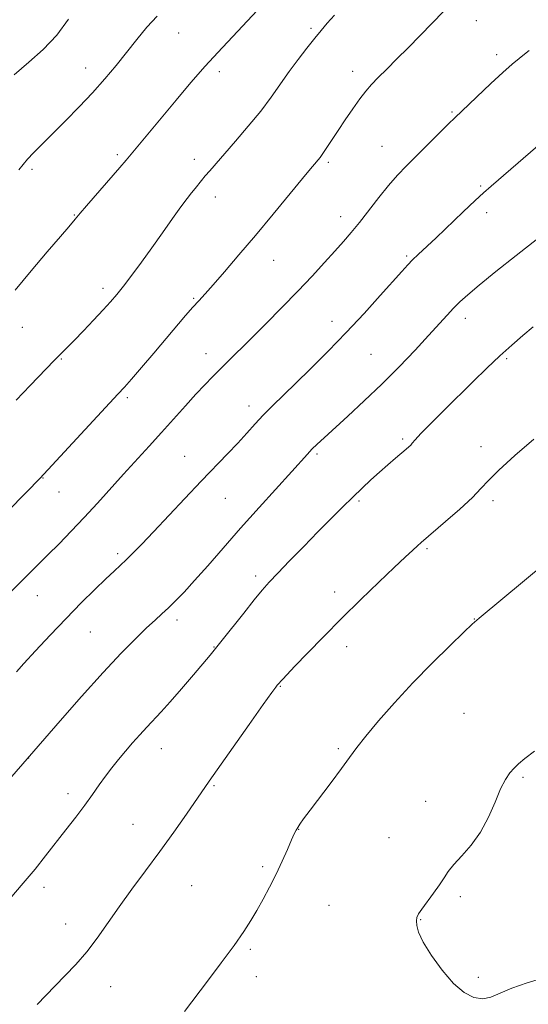
# Model space of a CAD drawing. Extents: x 2172300 to 2175200, y 329800 to 332700.
# Drawn here: x 2174051 to 2174193, y 331714 to 331988 of the extents above; entities that cross this region are included whole.
import ezdxf

# ---------------------------------------------------------------- set-up
doc = ezdxf.new("R2010")
doc.units = 0
doc.header["$MEASUREMENT"] = 0
for name, color, linetype, lineweight in [('DTM SPOT ELEVATION', 2, 'Continuous', 13), ('INDEX CONTOUR', 41, 'Continuous', 13), ('INTERMEDIATE CONTOUR', 44, 'Continuous', 0)]:
    doc.layers.add(name, color=color, linetype=linetype, lineweight=lineweight)

msp = doc.modelspace()

# ---------------------------------------------------------------- linework, layer by layer
at = {"layer": 'DTM SPOT ELEVATION'}
for p in [(2174178.31, 331987.43, 1254.67), (2174095.55, 331984.05, 1248.81), (2174132.32, 331985.36, 1251.73), (2174183.91, 331977.97, 1255.58), (2174069.73, 331974.29, 1247.35), (2174106.84, 331973.3, 1250.43), (2174143.96, 331973.35, 1253.47), (2174171.49, 331962.05, 1255.84), (2174152.11, 331952.52, 1255.15), (2174078.53, 331950.23, 1249.71), (2174099.94, 331948.91, 1251.49), (2174054.81, 331946.07, 1248.31), (2174137.19, 331948.08, 1254.25), (2174179.52, 331941.51, 1257.81), (2174105.73, 331938.42, 1252.58), (2174066.53, 331933.46, 1249.91), (2174140.54, 331932.97, 1255.4), (2174181.17, 331934.1, 1258.49), (2174158.92, 331921.99, 1257.79), (2174121.98, 331920.79, 1254.76), (2174074.54, 331913.02, 1251.56), (2174099.75, 331910.27, 1253.84), (2174175.26, 331904.7, 1260.51), (2174052.08, 331902.23, 1250.8), (2174138.13, 331903.83, 1257.41), (2174103.18, 331894.85, 1255.34), (2174149.02, 331894.71, 1259), (2174062.97, 331893.37, 1252.11), (2174186.7, 331893.5, 1262.21), (2174081.31, 331882.62, 1254.27), (2174115.14, 331880.32, 1257.47), (2174157.81, 331871.12, 1261.75), (2174179.62, 331869.02, 1263.49), (2174097.23, 331866.33, 1257.17), (2174134, 331866.93, 1260.25), (2174057.82, 331860.26, 1254.06), (2174062.28, 331856.4, 1254.75), (2174108.55, 331854.64, 1258.85), (2174145.66, 331853.94, 1262.22), (2174182.95, 331854.01, 1264.37), (2174078.61, 331839.25, 1257.67), (2174164.62, 331840.62, 1264.21), (2174116.97, 331833.01, 1261.63), (2174138.91, 331828.61, 1263.46), (2174056.26, 331827.61, 1256.72), (2174095.08, 331820.81, 1260.45), (2174177.75, 331821.06, 1265.96), (2174070.95, 331817.48, 1258.97), (2174105.36, 331813.34, 1261.93), (2174142.28, 331813.39, 1264.57), (2174123.8, 331802.39, 1264.08), (2174174.84, 331794.83, 1267.18), (2174090.69, 331785, 1262.74), (2174139.92, 331785.08, 1265.76), (2174053.88, 331782.45, 1260.02), (2174191.26, 331777.11, 1268.15), (2174105.34, 331774.76, 1264.14), (2174064.81, 331772.53, 1261.51), (2174164.18, 331770.39, 1267.46), (2174082.86, 331763.98, 1263.17), (2174128.93, 331762.65, 1266.04), (2174154.05, 331760.28, 1267.29), (2174118.89, 331752.26, 1265.74), (2174058.11, 331746.46, 1262.43), (2174099.16, 331746.98, 1264.98), (2174173.82, 331743.88, 1268.24), (2174137.36, 331741.53, 1266.97), (2174064.16, 331736.28, 1263.33), (2174162.87, 331737.49, 1268.06), (2174115.47, 331729.3, 1266.21), (2174117.17, 331721.65, 1266.49), (2174178.82, 331721.49, 1268.13), (2174076.67, 331718.91, 1264.72)]:
    msp.add_point(p, dxfattribs=at)
at = {"layer": 'INDEX CONTOUR', "flags": 128}
for points, elevation in [([(2174117.3481, 331990.2731), (2174113.305, 331985.906), (2174106.437, 331978.64), (2174102.938, 331974.802), (2174098.975, 331970.253), (2174094.832, 331965.368), (2174080.9431, 331948.703), (2174079.164, 331946.631), (2174069.942, 331935.982), (2174068.17, 331933.893), (2174066.798, 331932.218), (2174064.99, 331930.136), (2174062.688, 331927.461), (2174059.012, 331923.145), (2174054.545, 331917.8621), (2174050.081, 331912.538)], 1250), ([(2174195.38, 331926.926), (2174189.333, 331922.177), (2174183.726, 331917.692), (2174179.131, 331913.946), (2174175.931, 331911.254), (2174173.742, 331909.283), (2174171.9889, 331907.536), (2174170.15, 331905.563), (2174165, 331899.896), (2174161.25, 331895.847), (2174156.841, 331891.22), (2174152.044, 331886.39), (2174147.16, 331881.717), (2174142.588, 331877.503), (2174135.968, 331871.5), (2174134.027, 331869.6889), (2174132.613, 331868.293), (2174131.356, 331866.952), (2174127.026, 331862.128), (2174117.9611, 331852.125), (2174112.743, 331846.305), (2174107.897, 331840.806), (2174103.614, 331835.906), (2174099.987, 331831.798), (2174097.0589, 331828.6), (2174094.695, 331826.151), (2174092.711, 331824.2169), (2174090.904, 331822.543), (2174088.979, 331820.79), (2174086.622, 331818.599), (2174083.545, 331815.624), (2174079.571, 331811.586), (2174074.553, 331806.223), (2174068.568, 331799.558), (2174062.593, 331792.762), (2174046.063, 331773.764)], 1260)]:
    msp.add_lwpolyline(points, dxfattribs=dict(at, elevation=elevation))
at = {"layer": 'INTERMEDIATE CONTOUR', "flags": 128}
for points, elevation in [([(2174169.172, 331989.979), (2174166.044, 331986.7259), (2174162.724, 331983.311), (2174159.396, 331979.938), (2174156.238, 331976.792), (2174153.399, 331973.984), (2174151.021, 331971.607), (2174149.167, 331969.667), (2174147.583, 331967.832), (2174145.933, 331965.686), (2174143.982, 331962.947), (2174141.877, 331959.877), (2174139.8619, 331956.871), (2174136.744, 331952.146), (2174135.665, 331950.543), (2174134.878, 331949.446), (2174134.298, 331948.713), (2174133.282, 331947.539), (2174132.194, 331946.2439), (2174130.009, 331943.604), (2174121.783, 331933.63), (2174116.893, 331927.746), (2174112.3099, 331922.301), (2174108.325, 331917.636), (2174105.1489, 331913.993), (2174102.881, 331911.471), (2174101.155, 331909.598), (2174099.4949, 331907.764), (2174097.492, 331905.454), (2174088.622, 331895.001), (2174085.214, 331891.016), (2174082.408, 331887.757), (2174080.501, 331885.582), (2174078.663, 331883.566), (2174056.9409, 331860.178), (2174053.201, 331856.335), (2174042.404, 331845.409)], 1254), ([(2174064.943, 331987.861), (2174061.632, 331983.415), (2174057.892, 331979.467), (2174053.89, 331975.8839), (2174049.82, 331972.381)], 1246), ([(2174138.879, 331988.984), (2174136.871, 331986.7259), (2174135.175, 331984.727), (2174133.388, 331982.539), (2174131.211, 331979.821), (2174128.758, 331976.67), (2174126.247, 331973.289), (2174121.269, 331966.21), (2174118.348, 331962.304), (2174114.915, 331958.08), (2174111.362, 331953.925), (2174104.179, 331945.722), (2174102.942, 331944.262), (2174101.927, 331943.012), (2174100.133, 331940.762), (2174099.159, 331939.5781), (2174097.911, 331938.007), (2174096.181, 331935.692), (2174093.839, 331932.41), (2174091.061, 331928.464), (2174088.1, 331924.29), (2174085.192, 331920.284), (2174082.51, 331916.68), (2174080.209, 331913.6699), (2174078.347, 331911.331), (2174076.599, 331909.281), (2174074.541, 331907.021), (2174071.906, 331904.221), (2174069.047, 331901.231), (2174066.472, 331898.5661), (2174060.963, 331892.948), (2174054.298, 331886.052), (2174050.416, 331881.979)], 1252), ([(2174089.529, 331988.743), (2174086.7149, 331985.5989), (2174083.917, 331982.174), (2174081.079, 331978.593), (2174078.137, 331974.956), (2174075.002, 331971.245), (2174071.578, 331967.412), (2174067.842, 331963.462), (2174064.052, 331959.599), (2174057.578, 331953.113), (2174055.23, 331950.724), (2174053.5, 331948.896), (2174052.293, 331947.501), (2174051.115, 331945.99)], 1248), ([(2174193.012, 331979.159), (2174191.692, 331978.1), (2174190.209, 331976.934), (2174188.283, 331975.349), (2174185.677, 331973.059), (2174182.3169, 331969.95), (2174172.313, 331960.459), (2174170.549, 331958.733), (2174158.897, 331947.11), (2174156.393, 331944.521), (2174153.872, 331941.663), (2174151.149, 331938.267), (2174145.79, 331931.303), (2174143.534, 331928.5221), (2174141.378, 331926.022), (2174138.996, 331923.359), (2174136.118, 331920.172), (2174132.691, 331916.442), (2174128.715, 331912.233), (2174124.27, 331907.671), (2174119.748, 331903.121), (2174104.987, 331888.462), (2174102.778, 331886.211), (2174100.305, 331883.584), (2174097.408, 331880.388), (2174090.766, 331872.95), (2174087.3, 331869.119), (2174080.235, 331861.346), (2174072.967, 331853.285), (2174069.313, 331849.316), (2174065.707, 331845.521), (2174062.287, 331842.014), (2174059.21, 331838.911), (2174047.465, 331827.263)], 1256), ([(2174198.87, 331955.64), (2174182.387, 331941.421), (2174180.322, 331939.61), (2174177.996, 331937.469), (2174174.653, 331934.305), (2174167.09, 331927.0979), (2174162.162, 331922.443), (2174160.587, 331920.916), (2174159.234, 331919.517), (2174157.615, 331917.736), (2174151.595, 331911), (2174147.094, 331906.049), (2174142.127, 331900.724), (2174137.104, 331895.528), (2174132.326, 331890.738), (2174128.069, 331886.572), (2174121.593, 331880.338), (2174119.071, 331877.805), (2174116.7699, 331875.326), (2174114.483, 331872.767), (2174111.999, 331870.025), (2174109.129, 331866.9851), (2174101.814, 331859.372), (2174097.302, 331854.602), (2174088.553, 331845.305), (2174085.325, 331841.928), (2174082.887, 331839.446), (2174080.985, 331837.587), (2174079.339, 331836.0521), (2174077.579, 331834.434), (2174075.307, 331832.301), (2174072.234, 331829.321), (2174068.477, 331825.579), (2174064.261, 331821.26), (2174059.862, 331816.6249), (2174055.774, 331812.2319), (2174052.547, 331808.718), (2174050.433, 331806.383)], 1258), ([(2174194.142, 331902.339), (2174191.228, 331899.905), (2174188.145, 331897.234), (2174184.825, 331894.227), (2174181.22, 331890.817), (2174177.38, 331887.083), (2174169.356, 331879.154), (2174165.712, 331875.518), (2174162.916, 331872.6739), (2174161.277, 331870.924), (2174160.479, 331869.993), (2174160.047, 331869.465), (2174159.558, 331868.963), (2174158.796, 331868.283), (2174155.849, 331865.778), (2174153.707, 331863.939), (2174151.375, 331861.89), (2174149.011, 331859.7411), (2174146.57, 331857.453), (2174143.957, 331854.947), (2174141.081, 331852.145), (2174137.874, 331848.969), (2174134.269, 331845.342), (2174130.301, 331841.292), (2174126.4, 331837.27), (2174123.098, 331833.834), (2174120.719, 331831.3111), (2174118.772, 331829.118), (2174116.562, 331826.441), (2174113.624, 331822.7579), (2174107.656, 331815.202), (2174105.7779, 331812.868), (2174104.278, 331811.067), (2174099.639, 331805.57), (2174096.371, 331801.72), (2174093.224, 331798.092), (2174090.669, 331795.279), (2174086.674, 331791.063), (2174084.731, 331788.928), (2174082.746, 331786.664), (2174080.773, 331784.35), (2174078.856, 331782.045), (2174077.004, 331779.735), (2174075.216, 331777.384), (2174073.463, 331774.943), (2174071.609, 331772.308), (2174069.486, 331769.361), (2174066.984, 331766.035), (2174064.225, 331762.461), (2174058.568, 331755.24), (2174055.623, 331751.574), (2174052.324, 331747.622), (2174048.5699, 331743.305)], 1262), ([(2174194.258, 331871.052), (2174189.049, 331866.567), (2174184.549, 331862.515), (2174181.64, 331859.615), (2174179.575, 331857.346), (2174177.198, 331854.875), (2174173.7129, 331851.64), (2174169.766, 331848.16), (2174162.992, 331842.323), (2174161.989, 331841.431), (2174160.628, 331840.19), (2174158.554, 331838.267), (2174155.476, 331835.377), (2174151.2339, 331831.353), (2174146.204, 331826.517), (2174140.895, 331821.309), (2174135.796, 331816.173), (2174131.319, 331811.566), (2174127.854, 331807.948), (2174124.464, 331804.353), (2174122.976, 331802.655), (2174122.54, 331802.125), (2174121.426, 331800.637), (2174119.047, 331797.331), (2174115.118, 331791.78), (2174104.0191, 331775.97), (2174097.681, 331766.827), (2174094.183, 331761.841), (2174090.301, 331756.428), (2174086.36, 331751.088), (2174082.545, 331745.961), (2174079.002, 331741.099), (2174072.876, 331732.345), (2174069.971, 331728.517), (2174066.977, 331725.078), (2174063.993, 331721.97), (2174061.176, 331719.116), (2174058.629, 331716.442), (2174056.246, 331713.874)], 1264), ([(2174197.729, 331836.804), (2174179.079, 331821.31), (2174177.171, 331819.643), (2174174.839, 331817.443), (2174170.995, 331813.726), (2174166.02, 331808.803), (2174160.659, 331803.302), (2174155.579, 331797.815), (2174151.1321, 331792.7699), (2174147.591, 331788.554), (2174145.068, 331785.362), (2174143.038, 331782.62), (2174140.811, 331779.557), (2174137.924, 331775.671), (2174132.095, 331767.9191), (2174130.291, 331765.491), (2174129.242, 331764.029), (2174128.6371, 331763.123), (2174128.189, 331762.363), (2174127.684, 331761.344), (2174126.9319, 331759.659), (2174125.791, 331757.037), (2174124.32, 331753.731), (2174122.628, 331750.132), (2174120.822, 331746.575), (2174118.997, 331743.199), (2174117.245, 331740.091), (2174115.571, 331737.23), (2174113.626, 331734.172), (2174110.977, 331730.361), (2174107.405, 331725.513), (2174103.554, 331720.418), (2174097.135, 331711.9879)], 1266), ([(2174194.487, 331784.3479), (2174191.823, 331782.282), (2174190.068, 331780.842), (2174188.789, 331779.648), (2174187.613, 331778.324), (2174186.397, 331776.516), (2174185.055, 331773.872), (2174183.503, 331770.206), (2174181.66, 331765.977), (2174179.45, 331761.806), (2174176.8771, 331758.201), (2174174.2751, 331755.225), (2174172.06, 331752.826), (2174170.507, 331750.904), (2174169.318, 331749.156), (2174168.056, 331747.233), (2174166.42, 331744.914), (2174163.17, 331740.4661), (2174162.243, 331739.084), (2174161.797, 331738.116), (2174161.655, 331737.176), (2174161.723, 331735.899), (2174162.246, 331734.004), (2174163.552, 331731.231), (2174165.84, 331727.497), (2174168.784, 331723.421), (2174171.93, 331719.799), (2174174.898, 331717.274), (2174177.609, 331715.878), (2174180.062, 331715.489), (2174182.339, 331715.959), (2174188.1341, 331718.428), (2174192.425, 331719.9), (2174197.047, 331721.347)], 1268)]:
    msp.add_lwpolyline(points, dxfattribs=dict(at, elevation=elevation))

doc.saveas('drawing.dxf')
